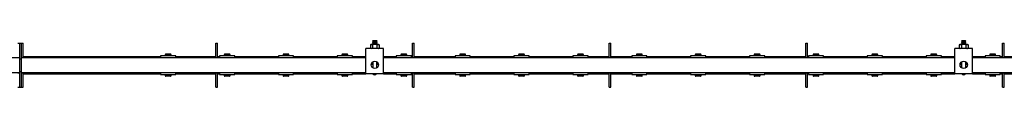
# Model space of a CAD drawing. Units: millimetres. Extents: x 260 to 10263, y 2136 to 5606.
# Drawn here: x 6742 to 8414, y 5527 to 5606 of the extents above; entities that cross this region are included whole.
import ezdxf

# ---------------------------------------------------------------- set-up
doc = ezdxf.new("R2010")
doc.units = ezdxf.units.MM
doc.header["$LTSCALE"] = 25

msp = doc.modelspace()

# ---------------------------------------------------------------- linework, layer by layer
at = {"color": 7, "linetype": 'Continuous', "lineweight": 25}
for p, q in [((6739.2, 5602.3), (6742.2, 5602.3)), ((6742.2, 5602.3), (6745.2, 5602.3)), ((6742.2, 5592.3), (6742.2, 5602.3)), ((6745.2, 5592.3), (6745.2, 5602.3)), ((6745.2, 5602.3), (6748.2, 5602.3)), ((6748.2, 5592.3), (6748.2, 5602.3)), ((7075.2, 5592.3), (7075.2, 5602.3)), ((7075.2, 5602.3), (7078.2, 5602.3)), ((7078.2, 5592.3), (7078.2, 5602.3)), ((7341.9, 5606.3), (7341.3, 5605.7)), ((7341.3, 5605.7), (7341.9, 5605)), ((7349, 5605.7), (7341.3, 5605.7)), ((7341.9, 5605), (7341.3, 5604.4)), ((7341.3, 5604.4), (7341.9, 5603.8)), ((7349, 5604.4), (7341.3, 5604.4)), ((7341.9, 5603.8), (7341.3, 5603.2)), ((7341.3, 5603.2), (7341.9, 5602.5)), ((7349, 5603.2), (7341.3, 5603.2)), ((7341.9, 5602.5), (7341.3, 5601.9)), ((7341.3, 5601.9), (7341.9, 5601.3)), ((7349, 5601.9), (7341.3, 5601.9)), ((7341.9, 5601.3), (7341.3, 5600.7)), ((7348.4, 5606.3), (7341.9, 5606.3)), ((7348.4, 5605), (7341.9, 5605)), ((7348.4, 5603.8), (7341.9, 5603.8)), ((7348.4, 5602.5), (7341.9, 5602.5)), ((7348.4, 5601.3), (7341.9, 5601.3)), ((7349, 5605.7), (7348.4, 5606.3)), ((7348.4, 5605), (7349, 5605.7)), ((7349, 5604.4), (7348.4, 5605)), ((7348.4, 5603.8), (7349, 5604.4)), ((7349, 5603.2), (7348.4, 5603.8)), ((7348.4, 5602.5), (7349, 5603.2)), ((7349, 5601.9), (7348.4, 5602.5)), ((7348.4, 5601.3), (7349, 5601.9)), ((7349, 5600.7), (7348.4, 5601.3)), ((7409.2, 5602.3), (7412.2, 5602.3)), ((7409.2, 5592.3), (7409.2, 5602.3)), ((7412.2, 5592.3), (7412.2, 5602.3)), ((7743.2, 5592.3), (7743.2, 5602.3)), ((7743.2, 5602.3), (7746.2, 5602.3)), ((7746.2, 5592.3), (7746.2, 5602.3)), ((8077.2, 5592.3), (8077.2, 5602.3)), ((8077.2, 5602.3), (8080.2, 5602.3)), ((8080.2, 5592.3), (8080.2, 5602.3)), ((8341.9, 5606.3), (8341.3, 5605.7)), ((8341.3, 5605.7), (8341.9, 5605)), ((8349, 5605.7), (8341.3, 5605.7)), ((8341.9, 5605), (8341.3, 5604.4)), ((8341.3, 5604.4), (8341.9, 5603.8)), ((8349, 5604.4), (8341.3, 5604.4)), ((8341.9, 5603.8), (8341.3, 5603.2)), ((8341.3, 5603.2), (8341.9, 5602.5)), ((8349, 5603.2), (8341.3, 5603.2)), ((8341.9, 5602.5), (8341.3, 5601.9)), ((8341.3, 5601.9), (8341.9, 5601.3)), ((8349, 5601.9), (8341.3, 5601.9)), ((8341.9, 5601.3), (8341.3, 5600.7)), ((8348.4, 5606.3), (8341.9, 5606.3)), ((8348.4, 5605), (8341.9, 5605)), ((8348.4, 5603.8), (8341.9, 5603.8)), ((8348.4, 5602.5), (8341.9, 5602.5)), ((8348.4, 5601.3), (8341.9, 5601.3)), ((8349, 5605.7), (8348.4, 5606.3)), ((8348.4, 5605), (8349, 5605.7)), ((8349, 5604.4), (8348.4, 5605)), ((8348.4, 5603.8), (8349, 5604.4)), ((8349, 5603.2), (8348.4, 5603.8)), ((8348.4, 5602.5), (8349, 5603.2)), ((8349, 5601.9), (8348.4, 5602.5)), ((8348.4, 5601.3), (8349, 5601.9)), ((8349, 5600.7), (8348.4, 5601.3)), ((8411.2, 5592.3), (8411.2, 5602.3)), ((8411.2, 5602.3), (8414.2, 5602.3)), ((8414.2, 5592.3), (8414.2, 5602.3)), ((6742.2, 5575.4), (6742.2, 5592.3)), ((6742.2, 5579.8), (6742.2, 5592.3)), ((6745.2, 5575.4), (6745.2, 5592.3)), ((6745.2, 5579.8), (6745.2, 5592.3)), ((6748.2, 5579.8), (6748.2, 5592.3)), ((7075.2, 5579.8), (7075.2, 5592.3)), ((7078.2, 5579.8), (7078.2, 5592.3)), ((7360.2, 5593.3), (7330.2, 5593.3)), ((7330.2, 5583.3), (7330.2, 5593.3)), ((7338.7, 5600.1), (7337.7, 5599.5)), ((7337.7, 5599.5), (7339.6, 5600.1)), ((7337.7, 5599.5), (7337.7, 5593.9)), ((7337.7, 5593.9), (7338.7, 5593.3)), ((7337.7, 5593.9), (7339.6, 5593.3)), ((7339.6, 5600.1), (7338.7, 5600.1)), ((7345.2, 5600.1), (7339.6, 5600.1)), ((7341.3, 5600.7), (7341.9, 5600.1)), ((7349, 5600.7), (7341.3, 5600.7)), ((7341.4, 5599.5), (7341.4, 5593.9)), ((7350.8, 5600.1), (7345.2, 5600.1)), ((7348.5, 5600.1), (7349, 5600.7)), ((7348.9, 5599.5), (7350.8, 5600.1)), ((7348.9, 5599.5), (7348.9, 5593.9)), ((7348.9, 5593.9), (7350.8, 5593.3)), ((7351.7, 5600.1), (7350.8, 5600.1)), ((7352.7, 5599.5), (7351.7, 5600.1)), ((7351.7, 5593.3), (7352.7, 5593.9)), ((7352.7, 5599.5), (7352.7, 5593.9)), ((7360.2, 5583.3), (7360.2, 5593.3)), ((7409.2, 5579.8), (7409.2, 5592.3)), ((7412.2, 5579.8), (7412.2, 5592.3)), ((7743.2, 5579.8), (7743.2, 5592.3)), ((7746.2, 5579.8), (7746.2, 5592.3)), ((8077.2, 5579.8), (8077.2, 5592.3)), ((8080.2, 5579.8), (8080.2, 5592.3)), ((8360.2, 5593.3), (8330.2, 5593.3)), ((8330.2, 5583.3), (8330.2, 5593.3)), ((8338.7, 5600.1), (8337.7, 5599.5)), ((8337.7, 5599.5), (8339.6, 5600.1)), ((8337.7, 5599.5), (8337.7, 5593.9)), ((8337.7, 5593.9), (8338.7, 5593.3)), ((8337.7, 5593.9), (8339.6, 5593.3)), ((8339.6, 5600.1), (8338.7, 5600.1)), ((8345.2, 5600.1), (8339.6, 5600.1)), ((8341.3, 5600.7), (8341.9, 5600.1)), ((8349, 5600.7), (8341.3, 5600.7)), ((8341.4, 5599.5), (8341.4, 5593.9)), ((8350.8, 5600.1), (8345.2, 5600.1)), ((8348.5, 5600.1), (8349, 5600.7)), ((8348.9, 5599.5), (8350.8, 5600.1)), ((8348.9, 5599.5), (8348.9, 5593.9)), ((8348.9, 5593.9), (8350.8, 5593.3)), ((8351.7, 5600.1), (8350.8, 5600.1)), ((8352.7, 5599.5), (8351.7, 5600.1)), ((8351.7, 5593.3), (8352.7, 5593.9)), ((8352.7, 5599.5), (8352.7, 5593.9)), ((8360.2, 5583.3), (8360.2, 5593.3)), ((8411.2, 5579.8), (8411.2, 5592.3)), ((8414.2, 5579.8), (8414.2, 5592.3)), ((6742.2, 5577.5), (6360.2, 5577.5)), ((6739.2, 5577.8), (6742.2, 5577.8)), ((6742.2, 5575.4), (6745.2, 5575.4)), ((6742.2, 5554.2), (6742.2, 5575.4)), ((6745.2, 5577.8), (6748.2, 5577.8)), ((7330.2, 5577.5), (6745.2, 5577.5)), ((6745.2, 5554.2), (6745.2, 5575.4)), ((6748.2, 5577.8), (6748.2, 5579.8)), ((6748.2, 5579.3), (6981.5, 5579.3)), ((6748.2, 5577.5), (6748.2, 5577.8)), ((6981.5, 5580.6), (6981.5, 5577.5)), ((7007.3, 5580.6), (6981.5, 5580.6)), ((6989.4, 5582.6), (6989.4, 5581.4)), ((6989.4, 5581.4), (6989.4, 5580.6)), ((6999.4, 5581.4), (6989.4, 5581.4)), ((6998.4, 5583.6), (6990.4, 5583.6)), ((6999.4, 5581.4), (6999.4, 5582.6)), ((6999.4, 5580.6), (6999.4, 5581.4)), ((7007.3, 5577.5), (7007.3, 5580.6)), ((7007.3, 5579.3), (7075.2, 5579.3)), ((7075.2, 5577.8), (7075.2, 5579.8)), ((7075.2, 5577.8), (7078.2, 5577.8)), ((7075.2, 5577.5), (7075.2, 5577.8)), ((7078.2, 5577.8), (7078.2, 5579.8)), ((7078.2, 5579.3), (7081.5, 5579.3)), ((7078.2, 5577.5), (7078.2, 5577.8)), ((7081.5, 5580.6), (7081.5, 5577.5)), ((7107.3, 5580.6), (7081.5, 5580.6)), ((7089.4, 5582.6), (7089.4, 5581.4)), ((7089.4, 5581.4), (7089.4, 5580.6)), ((7099.4, 5581.4), (7089.4, 5581.4)), ((7098.4, 5583.6), (7090.4, 5583.6)), ((7099.4, 5581.4), (7099.4, 5582.6)), ((7099.4, 5580.6), (7099.4, 5581.4)), ((7107.3, 5577.5), (7107.3, 5580.6)), ((7107.3, 5579.3), (7181.5, 5579.3)), ((7181.5, 5580.6), (7181.5, 5577.5)), ((7207.3, 5580.6), (7181.5, 5580.6)), ((7189.4, 5582.6), (7189.4, 5581.4)), ((7189.4, 5581.4), (7189.4, 5580.6)), ((7199.4, 5581.4), (7189.4, 5581.4)), ((7198.4, 5583.6), (7190.4, 5583.6)), ((7199.4, 5581.4), (7199.4, 5582.6)), ((7199.4, 5580.6), (7199.4, 5581.4)), ((7207.3, 5577.5), (7207.3, 5580.6)), ((7207.3, 5579.3), (7281.5, 5579.3)), ((7281.5, 5580.6), (7281.5, 5577.5)), ((7307.3, 5580.6), (7281.5, 5580.6)), ((7289.4, 5582.6), (7289.4, 5581.4)), ((7289.4, 5581.4), (7289.4, 5580.6)), ((7299.4, 5581.4), (7289.4, 5581.4)), ((7298.4, 5583.6), (7290.4, 5583.6)), ((7299.4, 5581.4), (7299.4, 5582.6)), ((7299.4, 5580.6), (7299.4, 5581.4)), ((7307.3, 5577.5), (7307.3, 5580.6)), ((7307.3, 5579.3), (7330.2, 5579.3)), ((7330.2, 5550.3), (7330.2, 5583.3)), ((7339.8, 5568.4), (7339.8, 5565.8)), ((7341.7, 5570.5), (7341.7, 5570)), ((7341.7, 5570), (7341.7, 5560.1)), ((7348.7, 5570), (7348.7, 5570.5)), ((7348.7, 5560.1), (7348.7, 5570)), ((7350.6, 5565.8), (7350.6, 5568.4)), ((7360.2, 5550.3), (7360.2, 5583.3)), ((7360.2, 5579.3), (7381.5, 5579.3)), ((8330.2, 5577.5), (7360.2, 5577.5)), ((7381.5, 5580.6), (7381.5, 5577.5)), ((7407.3, 5580.6), (7381.5, 5580.6)), ((7389.4, 5582.6), (7389.4, 5581.4)), ((7389.4, 5581.4), (7389.4, 5580.6)), ((7399.4, 5581.4), (7389.4, 5581.4)), ((7398.4, 5583.6), (7390.4, 5583.6)), ((7399.4, 5581.4), (7399.4, 5582.6)), ((7399.4, 5580.6), (7399.4, 5581.4)), ((7407.3, 5577.5), (7407.3, 5580.6)), ((7407.3, 5579.3), (7409.2, 5579.3)), ((7409.2, 5577.8), (7409.2, 5579.8)), ((7409.2, 5577.8), (7412.2, 5577.8)), ((7409.2, 5577.5), (7409.2, 5577.8)), ((7412.2, 5577.8), (7412.2, 5579.8)), ((7412.2, 5579.3), (7481.5, 5579.3)), ((7412.2, 5577.5), (7412.2, 5577.8)), ((7481.5, 5580.6), (7481.5, 5577.5)), ((7507.3, 5580.6), (7481.5, 5580.6)), ((7489.4, 5582.6), (7489.4, 5581.4)), ((7489.4, 5581.4), (7489.4, 5580.6)), ((7499.4, 5581.4), (7489.4, 5581.4)), ((7498.4, 5583.6), (7490.4, 5583.6)), ((7499.4, 5581.4), (7499.4, 5582.6)), ((7499.4, 5580.6), (7499.4, 5581.4)), ((7507.3, 5577.5), (7507.3, 5580.6)), ((7507.3, 5579.3), (7581.5, 5579.3)), ((7581.5, 5580.6), (7581.5, 5577.5)), ((7607.3, 5580.6), (7581.5, 5580.6)), ((7589.4, 5582.6), (7589.4, 5581.4)), ((7589.4, 5581.4), (7589.4, 5580.6)), ((7599.4, 5581.4), (7589.4, 5581.4)), ((7598.4, 5583.6), (7590.4, 5583.6)), ((7599.4, 5581.4), (7599.4, 5582.6)), ((7599.4, 5580.6), (7599.4, 5581.4)), ((7607.3, 5577.5), (7607.3, 5580.6)), ((7607.3, 5579.3), (7681.5, 5579.3)), ((7681.5, 5580.6), (7681.5, 5577.5)), ((7707.3, 5580.6), (7681.5, 5580.6)), ((7689.4, 5582.6), (7689.4, 5581.4)), ((7689.4, 5581.4), (7689.4, 5580.6)), ((7699.4, 5581.4), (7689.4, 5581.4)), ((7698.4, 5583.6), (7690.4, 5583.6)), ((7699.4, 5581.4), (7699.4, 5582.6)), ((7699.4, 5580.6), (7699.4, 5581.4)), ((7707.3, 5577.5), (7707.3, 5580.6)), ((7707.3, 5579.3), (7743.2, 5579.3)), ((7743.2, 5577.8), (7743.2, 5579.8)), ((7743.2, 5577.8), (7746.2, 5577.8)), ((7743.2, 5577.5), (7743.2, 5577.8)), ((7746.2, 5577.8), (7746.2, 5579.8)), ((7746.2, 5579.3), (7781.5, 5579.3)), ((7746.2, 5577.5), (7746.2, 5577.8)), ((7781.5, 5580.6), (7781.5, 5577.5)), ((7807.3, 5580.6), (7781.5, 5580.6)), ((7789.4, 5582.6), (7789.4, 5581.4)), ((7789.4, 5581.4), (7789.4, 5580.6)), ((7799.4, 5581.4), (7789.4, 5581.4)), ((7798.4, 5583.6), (7790.4, 5583.6)), ((7799.4, 5581.4), (7799.4, 5582.6)), ((7799.4, 5580.6), (7799.4, 5581.4)), ((7807.3, 5577.5), (7807.3, 5580.6)), ((7807.3, 5579.3), (7881.5, 5579.3)), ((7881.5, 5580.6), (7881.5, 5577.5)), ((7907.3, 5580.6), (7881.5, 5580.6)), ((7889.4, 5582.6), (7889.4, 5581.4)), ((7889.4, 5581.4), (7889.4, 5580.6)), ((7899.4, 5581.4), (7889.4, 5581.4)), ((7898.4, 5583.6), (7890.4, 5583.6)), ((7899.4, 5581.4), (7899.4, 5582.6)), ((7899.4, 5580.6), (7899.4, 5581.4)), ((7907.3, 5577.5), (7907.3, 5580.6)), ((7907.3, 5579.3), (7981.5, 5579.3)), ((7981.5, 5580.6), (7981.5, 5577.5)), ((8007.3, 5580.6), (7981.5, 5580.6)), ((7989.4, 5582.6), (7989.4, 5581.4)), ((7989.4, 5581.4), (7989.4, 5580.6)), ((7999.4, 5581.4), (7989.4, 5581.4)), ((7998.4, 5583.6), (7990.4, 5583.6)), ((7999.4, 5581.4), (7999.4, 5582.6)), ((7999.4, 5580.6), (7999.4, 5581.4)), ((8007.3, 5577.5), (8007.3, 5580.6)), ((8007.3, 5579.3), (8077.2, 5579.3)), ((8077.2, 5577.8), (8077.2, 5579.8)), ((8077.2, 5577.8), (8080.2, 5577.8)), ((8077.2, 5577.5), (8077.2, 5577.8)), ((8080.2, 5577.8), (8080.2, 5579.8)), ((8080.2, 5579.3), (8081.5, 5579.3)), ((8080.2, 5577.5), (8080.2, 5577.8)), ((8081.5, 5580.6), (8081.5, 5577.5)), ((8107.3, 5580.6), (8081.5, 5580.6)), ((8089.4, 5582.6), (8089.4, 5581.4)), ((8089.4, 5581.4), (8089.4, 5580.6)), ((8099.4, 5581.4), (8089.4, 5581.4)), ((8098.4, 5583.6), (8090.4, 5583.6)), ((8099.4, 5581.4), (8099.4, 5582.6)), ((8099.4, 5580.6), (8099.4, 5581.4)), ((8107.3, 5577.5), (8107.3, 5580.6)), ((8107.3, 5579.3), (8181.5, 5579.3)), ((8181.5, 5580.6), (8181.5, 5577.5)), ((8207.3, 5580.6), (8181.5, 5580.6)), ((8189.4, 5582.6), (8189.4, 5581.4)), ((8189.4, 5581.4), (8189.4, 5580.6)), ((8199.4, 5581.4), (8189.4, 5581.4)), ((8198.4, 5583.6), (8190.4, 5583.6)), ((8199.4, 5581.4), (8199.4, 5582.6)), ((8199.4, 5580.6), (8199.4, 5581.4)), ((8207.3, 5577.5), (8207.3, 5580.6)), ((8207.3, 5579.3), (8281.5, 5579.3)), ((8281.5, 5580.6), (8281.5, 5577.5)), ((8307.3, 5580.6), (8281.5, 5580.6)), ((8289.4, 5582.6), (8289.4, 5581.4)), ((8289.4, 5581.4), (8289.4, 5580.6)), ((8299.4, 5581.4), (8289.4, 5581.4)), ((8298.4, 5583.6), (8290.4, 5583.6)), ((8299.4, 5581.4), (8299.4, 5582.6)), ((8299.4, 5580.6), (8299.4, 5581.4)), ((8307.3, 5577.5), (8307.3, 5580.6)), ((8307.3, 5579.3), (8330.2, 5579.3)), ((8330.2, 5550.3), (8330.2, 5583.3)), ((8339.8, 5568.4), (8339.8, 5565.8)), ((8341.7, 5570.5), (8341.7, 5570)), ((8341.7, 5570), (8341.7, 5560.1)), ((8348.7, 5570), (8348.7, 5570.5)), ((8348.7, 5560.1), (8348.7, 5570)), ((8350.6, 5565.8), (8350.6, 5568.4)), ((8360.2, 5550.3), (8360.2, 5583.3)), ((8360.2, 5579.3), (8381.5, 5579.3)), ((9330.2, 5577.5), (8360.2, 5577.5)), ((8381.5, 5580.6), (8381.5, 5577.5)), ((8407.3, 5580.6), (8381.5, 5580.6)), ((8389.4, 5582.6), (8389.4, 5581.4)), ((8389.4, 5581.4), (8389.4, 5580.6)), ((8399.4, 5581.4), (8389.4, 5581.4)), ((8398.4, 5583.6), (8390.4, 5583.6)), ((8399.4, 5581.4), (8399.4, 5582.6)), ((8399.4, 5580.6), (8399.4, 5581.4)), ((8407.3, 5577.5), (8407.3, 5580.6)), ((8407.3, 5579.3), (8411.2, 5579.3)), ((8411.2, 5577.8), (8411.2, 5579.8)), ((8411.2, 5577.8), (8414.2, 5577.8)), ((8411.2, 5577.5), (8411.2, 5577.8)), ((8414.2, 5577.8), (8414.2, 5579.8)), ((8414.2, 5579.3), (8481.5, 5579.3)), ((8414.2, 5577.5), (8414.2, 5577.8)), ((6360.2, 5552.1), (6742.2, 5552.1)), ((6739.2, 5551.8), (6742.2, 5551.8)), ((6742.2, 5554.2), (6745.2, 5554.2)), ((6742.2, 5537.3), (6742.2, 5554.2)), ((6745.2, 5537.3), (6745.2, 5554.2)), ((6745.2, 5552.1), (7330.2, 5552.1)), ((6745.2, 5551.8), (6748.2, 5551.8)), ((6748.2, 5551.8), (6748.2, 5552.1)), ((6748.2, 5549.8), (6748.2, 5551.8)), ((6981.5, 5552.1), (6981.5, 5549)), ((7007.3, 5549), (7007.3, 5552.1)), ((7075.2, 5551.8), (7075.2, 5552.1)), ((7075.2, 5551.8), (7078.2, 5551.8)), ((7075.2, 5549.8), (7075.2, 5551.8)), ((7078.2, 5551.8), (7078.2, 5552.1)), ((7078.2, 5549.8), (7078.2, 5551.8)), ((7081.5, 5552.1), (7081.5, 5549)), ((7107.3, 5549), (7107.3, 5552.1)), ((7181.5, 5552.1), (7181.5, 5549)), ((7207.3, 5549), (7207.3, 5552.1)), ((7281.5, 5552.1), (7281.5, 5549)), ((7307.3, 5549), (7307.3, 5552.1)), ((7339.8, 5565.5), (7338.9, 5565.5)), ((7339.8, 5565.8), (7339.8, 5565.5)), ((7350.6, 5565.5), (7350.6, 5565.8)), ((7351.4, 5565.5), (7350.6, 5565.5)), ((7360.2, 5552.1), (8330.2, 5552.1)), ((7381.5, 5552.1), (7381.5, 5549)), ((7407.3, 5549), (7407.3, 5552.1)), ((7409.2, 5551.8), (7409.2, 5552.1)), ((7409.2, 5551.8), (7412.2, 5551.8)), ((7409.2, 5549.8), (7409.2, 5551.8)), ((7412.2, 5551.8), (7412.2, 5552.1)), ((7412.2, 5549.8), (7412.2, 5551.8)), ((7481.5, 5552.1), (7481.5, 5549)), ((7507.3, 5549), (7507.3, 5552.1)), ((7581.5, 5552.1), (7581.5, 5549)), ((7607.3, 5549), (7607.3, 5552.1)), ((7681.5, 5552.1), (7681.5, 5549)), ((7707.3, 5549), (7707.3, 5552.1)), ((7743.2, 5551.8), (7743.2, 5552.1)), ((7743.2, 5551.8), (7746.2, 5551.8)), ((7743.2, 5549.8), (7743.2, 5551.8)), ((7746.2, 5551.8), (7746.2, 5552.1)), ((7746.2, 5549.8), (7746.2, 5551.8)), ((7781.5, 5552.1), (7781.5, 5549)), ((7807.3, 5549), (7807.3, 5552.1)), ((7881.5, 5552.1), (7881.5, 5549)), ((7907.3, 5549), (7907.3, 5552.1)), ((7981.5, 5552.1), (7981.5, 5549)), ((8007.3, 5549), (8007.3, 5552.1)), ((8077.2, 5551.8), (8077.2, 5552.1)), ((8077.2, 5551.8), (8080.2, 5551.8)), ((8077.2, 5549.8), (8077.2, 5551.8)), ((8080.2, 5551.8), (8080.2, 5552.1)), ((8080.2, 5549.8), (8080.2, 5551.8)), ((8081.5, 5552.1), (8081.5, 5549)), ((8107.3, 5549), (8107.3, 5552.1)), ((8181.5, 5552.1), (8181.5, 5549)), ((8207.3, 5549), (8207.3, 5552.1)), ((8281.5, 5552.1), (8281.5, 5549)), ((8307.3, 5549), (8307.3, 5552.1)), ((8339.8, 5565.5), (8338.9, 5565.5)), ((8339.8, 5565.8), (8339.8, 5565.5)), ((8350.6, 5565.5), (8350.6, 5565.8)), ((8351.4, 5565.5), (8350.6, 5565.5)), ((8360.2, 5552.1), (9330.2, 5552.1)), ((8381.5, 5552.1), (8381.5, 5549)), ((8407.3, 5549), (8407.3, 5552.1)), ((8411.2, 5551.8), (8411.2, 5552.1)), ((8411.2, 5551.8), (8414.2, 5551.8)), ((8411.2, 5549.8), (8411.2, 5551.8)), ((8414.2, 5551.8), (8414.2, 5552.1)), ((8414.2, 5549.8), (8414.2, 5551.8)), ((6742.2, 5537.3), (6742.2, 5549.8)), ((6742.2, 5527.3), (6742.2, 5537.3)), ((6745.2, 5537.3), (6745.2, 5549.8)), ((6745.2, 5527.3), (6745.2, 5537.3)), ((6748.2, 5550.3), (6981.5, 5550.3)), ((6748.2, 5537.3), (6748.2, 5549.8)), ((6748.2, 5527.3), (6748.2, 5537.3)), ((6981.5, 5549), (6994.4, 5549)), ((6989.4, 5549), (6989.4, 5548.2)), ((6989.4, 5548.2), (6989.4, 5547)), ((6999.4, 5548.2), (6989.4, 5548.2)), ((6998.4, 5546), (6990.4, 5546)), ((6994.4, 5549), (7007.3, 5549)), ((6999.4, 5548.2), (6999.4, 5549)), ((6999.4, 5547), (6999.4, 5548.2)), ((7007.3, 5550.3), (7075.2, 5550.3)), ((7075.2, 5537.3), (7075.2, 5549.8)), ((7075.2, 5527.3), (7075.2, 5537.3)), ((7078.2, 5550.3), (7081.5, 5550.3)), ((7078.2, 5537.3), (7078.2, 5549.8)), ((7078.2, 5527.3), (7078.2, 5537.3)), ((7081.5, 5549), (7094.4, 5549)), ((7089.4, 5549), (7089.4, 5548.2)), ((7089.4, 5548.2), (7089.4, 5547)), ((7099.4, 5548.2), (7089.4, 5548.2)), ((7098.4, 5546), (7090.4, 5546)), ((7094.4, 5549), (7107.3, 5549)), ((7099.4, 5548.2), (7099.4, 5549)), ((7099.4, 5547), (7099.4, 5548.2)), ((7107.3, 5550.3), (7181.5, 5550.3)), ((7181.5, 5549), (7194.4, 5549)), ((7189.4, 5549), (7189.4, 5548.2)), ((7189.4, 5548.2), (7189.4, 5547)), ((7199.4, 5548.2), (7189.4, 5548.2)), ((7198.4, 5546), (7190.4, 5546)), ((7194.4, 5549), (7207.3, 5549)), ((7199.4, 5548.2), (7199.4, 5549)), ((7199.4, 5547), (7199.4, 5548.2)), ((7207.3, 5550.3), (7281.5, 5550.3)), ((7281.5, 5549), (7294.4, 5549)), ((7289.4, 5549), (7289.4, 5548.2)), ((7289.4, 5548.2), (7289.4, 5547)), ((7299.4, 5548.2), (7289.4, 5548.2)), ((7298.4, 5546), (7290.4, 5546)), ((7294.4, 5549), (7307.3, 5549)), ((7299.4, 5548.2), (7299.4, 5549)), ((7299.4, 5547), (7299.4, 5548.2)), ((7307.3, 5550.3), (7330.2, 5550.3)), ((7360.2, 5550.3), (7330.2, 5550.3)), ((7360.2, 5550.3), (7381.5, 5550.3)), ((7381.5, 5549), (7394.4, 5549)), ((7389.4, 5549), (7389.4, 5548.2)), ((7389.4, 5548.2), (7389.4, 5547)), ((7399.4, 5548.2), (7389.4, 5548.2)), ((7398.4, 5546), (7390.4, 5546)), ((7394.4, 5549), (7407.3, 5549)), ((7399.4, 5548.2), (7399.4, 5549)), ((7399.4, 5547), (7399.4, 5548.2)), ((7407.3, 5550.3), (7409.2, 5550.3)), ((7409.2, 5537.3), (7409.2, 5549.8)), ((7409.2, 5527.3), (7409.2, 5537.3)), ((7412.2, 5550.3), (7481.5, 5550.3)), ((7412.2, 5537.3), (7412.2, 5549.8)), ((7412.2, 5527.3), (7412.2, 5537.3)), ((7481.5, 5549), (7494.4, 5549)), ((7489.4, 5549), (7489.4, 5548.2)), ((7489.4, 5548.2), (7489.4, 5547)), ((7499.4, 5548.2), (7489.4, 5548.2)), ((7498.4, 5546), (7490.4, 5546)), ((7494.4, 5549), (7507.3, 5549)), ((7499.4, 5548.2), (7499.4, 5549)), ((7499.4, 5547), (7499.4, 5548.2)), ((7507.3, 5550.3), (7581.5, 5550.3)), ((7581.5, 5549), (7594.4, 5549)), ((7589.4, 5549), (7589.4, 5548.2)), ((7589.4, 5548.2), (7589.4, 5547)), ((7599.4, 5548.2), (7589.4, 5548.2)), ((7598.4, 5546), (7590.4, 5546)), ((7594.4, 5549), (7607.3, 5549)), ((7599.4, 5548.2), (7599.4, 5549)), ((7599.4, 5547), (7599.4, 5548.2)), ((7607.3, 5550.3), (7681.5, 5550.3)), ((7681.5, 5549), (7694.4, 5549)), ((7689.4, 5549), (7689.4, 5548.2)), ((7689.4, 5548.2), (7689.4, 5547)), ((7699.4, 5548.2), (7689.4, 5548.2)), ((7698.4, 5546), (7690.4, 5546)), ((7694.4, 5549), (7707.3, 5549)), ((7699.4, 5548.2), (7699.4, 5549)), ((7699.4, 5547), (7699.4, 5548.2)), ((7707.3, 5550.3), (7743.2, 5550.3)), ((7743.2, 5537.3), (7743.2, 5549.8)), ((7743.2, 5527.3), (7743.2, 5537.3)), ((7746.2, 5550.3), (7781.5, 5550.3)), ((7746.2, 5537.3), (7746.2, 5549.8)), ((7746.2, 5527.3), (7746.2, 5537.3)), ((7781.5, 5549), (7794.4, 5549)), ((7789.4, 5549), (7789.4, 5548.2)), ((7789.4, 5548.2), (7789.4, 5547)), ((7799.4, 5548.2), (7789.4, 5548.2)), ((7798.4, 5546), (7790.4, 5546)), ((7794.4, 5549), (7807.3, 5549)), ((7799.4, 5548.2), (7799.4, 5549)), ((7799.4, 5547), (7799.4, 5548.2)), ((7807.3, 5550.3), (7881.5, 5550.3)), ((7881.5, 5549), (7894.4, 5549)), ((7889.4, 5549), (7889.4, 5548.2)), ((7889.4, 5548.2), (7889.4, 5547)), ((7899.4, 5548.2), (7889.4, 5548.2)), ((7898.4, 5546), (7890.4, 5546)), ((7894.4, 5549), (7907.3, 5549)), ((7899.4, 5548.2), (7899.4, 5549)), ((7899.4, 5547), (7899.4, 5548.2)), ((7907.3, 5550.3), (7981.5, 5550.3)), ((7981.5, 5549), (7994.4, 5549)), ((7989.4, 5549), (7989.4, 5548.2)), ((7989.4, 5548.2), (7989.4, 5547)), ((7999.4, 5548.2), (7989.4, 5548.2)), ((7998.4, 5546), (7990.4, 5546)), ((7994.4, 5549), (8007.3, 5549)), ((7999.4, 5548.2), (7999.4, 5549)), ((7999.4, 5547), (7999.4, 5548.2)), ((8007.3, 5550.3), (8077.2, 5550.3)), ((8077.2, 5537.3), (8077.2, 5549.8)), ((8077.2, 5527.3), (8077.2, 5537.3)), ((8080.2, 5550.3), (8081.5, 5550.3)), ((8080.2, 5537.3), (8080.2, 5549.8)), ((8080.2, 5527.3), (8080.2, 5537.3)), ((8081.5, 5549), (8094.4, 5549)), ((8089.4, 5549), (8089.4, 5548.2)), ((8089.4, 5548.2), (8089.4, 5547)), ((8099.4, 5548.2), (8089.4, 5548.2)), ((8098.4, 5546), (8090.4, 5546)), ((8094.4, 5549), (8107.3, 5549)), ((8099.4, 5548.2), (8099.4, 5549)), ((8099.4, 5547), (8099.4, 5548.2)), ((8107.3, 5550.3), (8181.5, 5550.3)), ((8181.5, 5549), (8194.4, 5549)), ((8189.4, 5549), (8189.4, 5548.2)), ((8189.4, 5548.2), (8189.4, 5547)), ((8199.4, 5548.2), (8189.4, 5548.2)), ((8198.4, 5546), (8190.4, 5546)), ((8194.4, 5549), (8207.3, 5549)), ((8199.4, 5548.2), (8199.4, 5549)), ((8199.4, 5547), (8199.4, 5548.2)), ((8207.3, 5550.3), (8281.5, 5550.3)), ((8281.5, 5549), (8294.4, 5549)), ((8289.4, 5549), (8289.4, 5548.2)), ((8289.4, 5548.2), (8289.4, 5547)), ((8299.4, 5548.2), (8289.4, 5548.2)), ((8298.4, 5546), (8290.4, 5546)), ((8294.4, 5549), (8307.3, 5549)), ((8299.4, 5548.2), (8299.4, 5549)), ((8299.4, 5547), (8299.4, 5548.2)), ((8307.3, 5550.3), (8330.2, 5550.3)), ((8360.2, 5550.3), (8330.2, 5550.3)), ((8360.2, 5550.3), (8381.5, 5550.3)), ((8381.5, 5549), (8394.4, 5549)), ((8389.4, 5549), (8389.4, 5548.2)), ((8389.4, 5548.2), (8389.4, 5547)), ((8399.4, 5548.2), (8389.4, 5548.2)), ((8398.4, 5546), (8390.4, 5546)), ((8394.4, 5549), (8407.3, 5549)), ((8399.4, 5548.2), (8399.4, 5549)), ((8399.4, 5547), (8399.4, 5548.2)), ((8407.3, 5550.3), (8411.2, 5550.3)), ((8411.2, 5537.3), (8411.2, 5549.8)), ((8411.2, 5527.3), (8411.2, 5537.3)), ((8414.2, 5550.3), (8481.5, 5550.3)), ((8414.2, 5537.3), (8414.2, 5549.8)), ((8414.2, 5527.3), (8414.2, 5537.3)), ((6739.2, 5527.3), (6742.2, 5527.3)), ((6742.2, 5527.3), (6745.2, 5527.3)), ((6745.2, 5527.3), (6748.2, 5527.3)), ((7075.2, 5527.3), (7078.2, 5527.3)), ((7409.2, 5527.3), (7412.2, 5527.3)), ((7743.2, 5527.3), (7746.2, 5527.3)), ((8077.2, 5527.3), (8080.2, 5527.3)), ((8411.2, 5527.3), (8414.2, 5527.3))]:
    msp.add_line(p, q, dxfattribs=at)
at = {"color": 7, "linetype": 'Continuous', "lineweight": 25, "flags": 128}
for points in [[(7339.6, 5600.1), (7339.7, 5600.1), (7341.4, 5599.5)], [(7339.6, 5593.3), (7339.7, 5593.3), (7341.4, 5593.9)], [(7345.2, 5600.1), (7344.2, 5600), (7341.4, 5599.5)], [(7345.2, 5593.3), (7344.2, 5593.3), (7341.4, 5593.9)], [(7348.9, 5599.5), (7348, 5599.7), (7345.2, 5600.1)], [(7348.9, 5593.9), (7348, 5593.6), (7345.2, 5593.3)], [(7350.8, 5600.1), (7350.9, 5600.1), (7352.7, 5599.5)], [(7350.8, 5593.3), (7350.9, 5593.3), (7352.7, 5593.9)], [(8339.6, 5600.1), (8339.7, 5600.1), (8341.4, 5599.5)], [(8339.6, 5593.3), (8339.7, 5593.3), (8341.4, 5593.9)], [(8345.2, 5600.1), (8344.2, 5600), (8341.4, 5599.5)], [(8345.2, 5593.3), (8344.2, 5593.3), (8341.4, 5593.9)], [(8348.9, 5599.5), (8348, 5599.7), (8345.2, 5600.1)], [(8348.9, 5593.9), (8348, 5593.6), (8345.2, 5593.3)], [(8350.8, 5600.1), (8350.9, 5600.1), (8352.7, 5599.5)], [(8350.8, 5593.3), (8350.9, 5593.3), (8352.7, 5593.9)]]:
    msp.add_lwpolyline(points, dxfattribs=at)
at = {"color": 7, "linetype": 'Continuous', "lineweight": 25}
for centre in [(7345.2, 5565.3), (8345.2, 5565.3)]:
    msp.add_circle(centre, 6.25, dxfattribs=at)
for centre, radius, start, end in [((6990.4, 5582.6), 1, 90, 180), ((6998.4, 5582.6), 1, 0, 90), ((7090.4, 5582.6), 1, 90, 180), ((7098.4, 5582.6), 1, 0, 90), ((7190.4, 5582.6), 1, 90, 180), ((7198.4, 5582.6), 1, 0, 90), ((7290.4, 5582.6), 1, 90, 180), ((7298.4, 5582.6), 1, 0, 90), ((7390.4, 5582.6), 1, 90, 180), ((7398.4, 5582.6), 1, 0, 90), ((7490.4, 5582.6), 1, 90, 180), ((7498.4, 5582.6), 1, 0, 90), ((7590.4, 5582.6), 1, 90, 180), ((7598.4, 5582.6), 1, 0, 90), ((7690.4, 5582.6), 1, 90, 180), ((7698.4, 5582.6), 1, 0, 90), ((7790.4, 5582.6), 1, 90, 180), ((7798.4, 5582.6), 1, 0, 90), ((7890.4, 5582.6), 1, 90, 180), ((7898.4, 5582.6), 1, 0, 90), ((7990.4, 5582.6), 1, 90, 180), ((7998.4, 5582.6), 1, 0, 90), ((8090.4, 5582.6), 1, 90, 180), ((8098.4, 5582.6), 1, 0, 90), ((8190.4, 5582.6), 1, 90, 180), ((8198.4, 5582.6), 1, 0, 90), ((8290.4, 5582.6), 1, 90, 180), ((8298.4, 5582.6), 1, 0, 90), ((8390.4, 5582.6), 1, 90, 180), ((8398.4, 5582.6), 1, 0, 90), ((6990.4, 5547), 1, 180, 270), ((6998.4, 5547), 1, 270, 0), ((7090.4, 5547), 1, 180, 270), ((7098.4, 5547), 1, 270, 0), ((7190.4, 5547), 1, 180, 270), ((7198.4, 5547), 1, 270, 0), ((7290.4, 5547), 1, 180, 270), ((7298.4, 5547), 1, 270, 0), ((7345.2, 5551.8), 3.5, 205.3769, 334.6231), ((7390.4, 5547), 1, 180, 270), ((7398.4, 5547), 1, 270, 0), ((7490.4, 5547), 1, 180, 270), ((7498.4, 5547), 1, 270, 0), ((7590.4, 5547), 1, 180, 270), ((7598.4, 5547), 1, 270, 0), ((7690.4, 5547), 1, 180, 270), ((7698.4, 5547), 1, 270, 0), ((7790.4, 5547), 1, 180, 270), ((7798.4, 5547), 1, 270, 0), ((7890.4, 5547), 1, 180, 270), ((7898.4, 5547), 1, 270, 0), ((7990.4, 5547), 1, 180, 270), ((7998.4, 5547), 1, 270, 0), ((8090.4, 5547), 1, 180, 270), ((8098.4, 5547), 1, 270, 0), ((8190.4, 5547), 1, 180, 270), ((8198.4, 5547), 1, 270, 0), ((8290.4, 5547), 1, 180, 270), ((8298.4, 5547), 1, 270, 0), ((8345.2, 5551.8), 3.5, 205.3769, 334.6231), ((8390.4, 5547), 1, 180, 270), ((8398.4, 5547), 1, 270, 0)]:
    msp.add_arc(centre, radius, start, end, dxfattribs=at)

doc.saveas('drawing.dxf')
